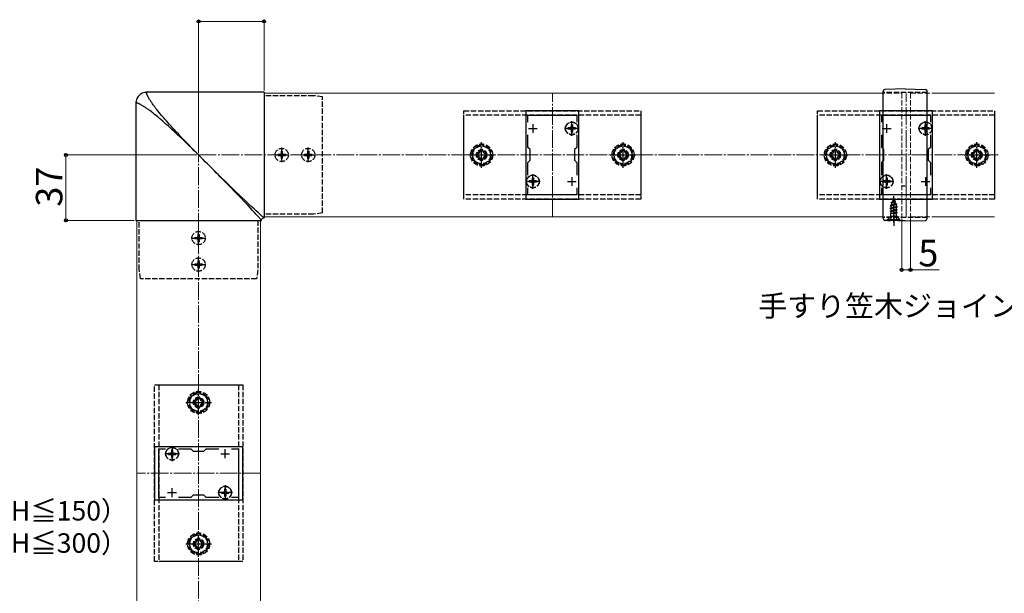
# Model space of a CAD drawing. Extents: x 0 to 1750, y 0 to 2614.
# Drawn here: x 846 to 1403, y 382 to 707 of the extents above; entities that cross this region are included whole.
import ezdxf

# ---------------------------------------------------------------- set-up
doc = ezdxf.new("R2010")
doc.units = 0
doc.linetypes.add('YCENTER_1', pattern=[13, 10, -1, 1, -1])
doc.linetypes.add('YHIDDEN_1', pattern=[4, 3, -1])
for name, color, linetype, lineweight in [('USER1', 3, 'CONTINUOUS', 13), ('YKK_11', 7, 'CONTINUOUS', 30), ('YKK_12', 2, 'CONTINUOUS', 13), ('YKK_13', 4, 'CONTINUOUS', 30), ('YKK_D', 6, 'CONTINUOUS', 13), ('YSS_K', 3, 'CONTINUOUS', 13)]:
    doc.layers.add(name, color=color, linetype=linetype, lineweight=lineweight)
doc.styles.add('text-b', font='txt')

msp = doc.modelspace()

# ---------------------------------------------------------------- linework, layer by layer
at = {"layer": 'YKK_11', "linetype": 'ByBlock', "lineweight": -2, "ltscale": 0.5}
for p, q in [((1132, 655), (1132, 605)), ((1162, 655), (1132, 655)), ((1133.2, 648.63), (1133.2, 652.5)), ((1133.2, 652.5), (1160.8, 652.5)), ((1160.8, 652.5), (1160.8, 648.63)), ((1162, 605), (1162, 655)), ((1332, 655), (1332, 605)), ((1362, 655), (1332, 655)), ((1333.2, 648.63), (1333.2, 652.5)), ((1333.2, 652.5), (1360.8, 652.5)), ((1360.8, 652.5), (1360.8, 648.63)), ((1362, 605), (1362, 655)), ((1133.2, 634.3), (1133.2, 641.37)), ((1160.8, 641.37), (1160.8, 634.3)), ((1333.2, 634.3), (1333.2, 641.37)), ((1360.8, 641.37), (1360.8, 634.3)), ((1134.5, 633), (1133.2, 634.3)), ((1134.5, 627), (1134.5, 633)), ((1160.8, 634.3), (1159.5, 633)), ((1159.5, 633), (1159.5, 627)), ((1334.5, 633), (1333.2, 634.3)), ((1334.5, 627), (1334.5, 633)), ((1360.8, 634.3), (1359.5, 633)), ((1359.5, 633), (1359.5, 627)), ((1133.2, 625.7), (1134.5, 627)), ((1133.2, 618.63), (1133.2, 625.7)), ((1159.5, 627), (1160.8, 625.7)), ((1160.8, 625.7), (1160.8, 618.63)), ((1333.2, 625.7), (1334.5, 627)), ((1333.2, 618.63), (1333.2, 625.7)), ((1359.5, 627), (1360.8, 625.7)), ((1360.8, 625.7), (1360.8, 618.63)), ((1133.2, 607.5), (1133.2, 611.37)), ((1160.8, 607.5), (1133.2, 607.5)), ((1160.8, 611.37), (1160.8, 607.5)), ((1333.2, 607.5), (1333.2, 611.37)), ((1360.8, 607.5), (1333.2, 607.5)), ((1360.8, 611.37), (1360.8, 607.5)), ((1132, 605), (1162, 605)), ((1332, 605), (1362, 605)), ((972, 465), (922, 465)), ((922, 465), (922, 435)), ((924.5, 436.2), (924.5, 463.8)), ((924.5, 463.8), (928.37, 463.8)), ((935.63, 463.8), (942.7, 463.8)), ((942.7, 463.8), (944, 462.5)), ((944, 462.5), (950, 462.5)), ((950, 462.5), (951.3, 463.8)), ((951.3, 463.8), (958.37, 463.8)), ((965.63, 463.8), (969.5, 463.8)), ((969.5, 463.8), (969.5, 436.2)), ((972, 435), (972, 465)), ((922, 435), (972, 435)), ((928.37, 436.2), (924.5, 436.2)), ((942.7, 436.2), (935.63, 436.2)), ((944, 437.5), (942.7, 436.2)), ((950, 437.5), (944, 437.5)), ((951.3, 436.2), (950, 437.5)), ((958.37, 436.2), (951.3, 436.2)), ((969.5, 436.2), (965.63, 436.2))]:
    msp.add_line(p, q, dxfattribs=at)
at = {"layer": 'YKK_11', "ltscale": 0.5}
for p, q in [((1136, 647.5), (1136, 642.5)), ((1158, 647.5), (1158, 642.5)), ((1336, 647.5), (1336, 642.5)), ((1358, 647.5), (1358, 642.5)), ((1133.5, 645), (1138.5, 645)), ((1155.5, 645), (1160.5, 645)), ((1333.5, 645), (1338.5, 645)), ((1355.5, 645), (1360.5, 645)), ((1133.5, 615), (1138.5, 615)), ((1136, 617.5), (1136, 612.5)), ((1155.5, 615), (1160.5, 615)), ((1158, 617.5), (1158, 612.5)), ((1333.5, 615), (1338.5, 615)), ((1336, 617.5), (1336, 612.5)), ((1355.5, 615), (1360.5, 615)), ((1358, 617.5), (1358, 612.5)), ((932, 458.5), (932, 463.5)), ((962, 458.5), (962, 463.5)), ((929.5, 461), (934.5, 461)), ((959.5, 461), (964.5, 461)), ((932, 436.5), (932, 441.5)), ((962, 436.5), (962, 441.5)), ((929.5, 439), (934.5, 439)), ((959.5, 439), (964.5, 439))]:
    msp.add_line(p, q, dxfattribs=at)
at = {"layer": 'YKK_12'}
for p, q in [((984, 665), (984, 595)), ((984, 665), (1332, 665)), ((1362, 665), (1397, 665)), ((912, 593), (982, 593)), ((912, 593), (912, 215)), ((982, 593), (982, 215)), ((984, 595), (1332, 595)), ((1362, 595), (1397, 595))]:
    msp.add_line(p, q, dxfattribs=at)
at = {"layer": 'YKK_12', "linetype": 'YCENTER_1'}
for p, q in [((1147, 595), (1147, 665)), ((1347, 595), (1347, 665)), ((982, 450), (912, 450))]:
    msp.add_line(p, q, dxfattribs=at)
at = {"layer": 'YKK_12', "linetype": 'YHIDDEN_1'}
for p, q in [((1332, 665), (1344.5, 665)), ((1344.5, 665), (1344.5, 595)), ((1349.5, 665), (1349.5, 595)), ((1349.5, 665), (1362, 665)), ((1332, 595), (1344.5, 595)), ((1349.5, 595), (1362, 595))]:
    msp.add_line(p, q, dxfattribs=at)
at = {"layer": 'YKK_13'}
for p, q in [((912.43, 662.5), (912.09, 661.85)), ((912.85, 663.11), (912.43, 662.5)), ((913.35, 663.66), (912.85, 663.11)), ((913.9, 664.15), (913.35, 663.66)), ((914.51, 664.57), (913.9, 664.15)), ((915.16, 664.91), (914.51, 664.57)), ((915.83, 665.18), (915.16, 664.91)), ((916.53, 665.36), (915.83, 665.18)), ((917.22, 665.47), (916.53, 665.36)), ((917.89, 665.5), (917.22, 665.47)), ((984, 665.5), (917.5, 665.5)), ((917.58, 665.18), (917.59, 665.24)), ((917.58, 665.1), (917.58, 665.18)), ((917.59, 665.02), (917.58, 665.1)), ((917.59, 665.24), (917.6, 665.3)), ((917.6, 664.93), (917.59, 665.02)), ((917.6, 665.3), (917.62, 665.35)), ((917.62, 664.83), (917.6, 664.93)), ((917.62, 665.35), (917.65, 665.39)), ((917.64, 664.71), (917.62, 664.83)), ((917.68, 664.58), (917.64, 664.71)), ((917.65, 665.39), (917.68, 665.42)), ((917.68, 665.42), (917.71, 665.45)), ((917.73, 664.44), (917.68, 664.58)), ((917.71, 665.45), (917.74, 665.47)), ((917.78, 664.29), (917.73, 664.44)), ((917.74, 665.47), (917.78, 665.49)), ((917.78, 665.49), (917.83, 665.5)), ((917.85, 664.12), (917.78, 664.29)), ((917.83, 665.5), (917.87, 665.5)), ((917.93, 663.93), (917.85, 664.12)), ((917.87, 665.5), (917.93, 665.5)), ((918.02, 663.74), (917.93, 663.93)), ((918.12, 663.53), (918.02, 663.74)), ((918.23, 663.3), (918.12, 663.53)), ((918.36, 663.07), (918.23, 663.3)), ((918.49, 662.82), (918.36, 663.07)), ((918.63, 662.56), (918.49, 662.82)), ((918.79, 662.29), (918.63, 662.56)), ((984, 665.5), (984, 594.5)), ((1334, 594), (1334, 666)), ((1346.5, 667.3), (1334.97, 667)), ((1346.5, 667.3), (1358.03, 667)), ((1359, 594), (1359, 666)), ((911.53, 659.79), (911.5, 659.11)), ((911.5, 659.5), (911.5, 593)), ((911.51, 659.22), (911.5, 659.17)), ((911.5, 659.17), (911.5, 659.13)), ((911.5, 659.13), (911.5, 659.07)), ((911.53, 659.26), (911.51, 659.22)), ((911.64, 660.48), (911.53, 659.79)), ((911.55, 659.29), (911.53, 659.26)), ((911.58, 659.32), (911.55, 659.29)), ((911.61, 659.35), (911.58, 659.32)), ((911.65, 659.38), (911.61, 659.35)), ((911.82, 661.17), (911.64, 660.48)), ((911.7, 659.4), (911.65, 659.38)), ((911.76, 659.41), (911.7, 659.4)), ((911.82, 659.42), (911.76, 659.41)), ((912.09, 661.85), (911.82, 661.17)), ((911.9, 659.42), (911.82, 659.42)), ((911.98, 659.41), (911.9, 659.42)), ((912.07, 659.4), (911.98, 659.41)), ((912.17, 659.38), (912.07, 659.4)), ((912.29, 659.36), (912.17, 659.38)), ((912.42, 659.32), (912.29, 659.36)), ((912.56, 659.27), (912.42, 659.32)), ((912.71, 659.22), (912.56, 659.27)), ((912.88, 659.15), (912.71, 659.22)), ((913.07, 659.07), (912.88, 659.15)), ((913.26, 658.98), (913.07, 659.07)), ((913.47, 658.88), (913.26, 658.98)), ((913.7, 658.77), (913.47, 658.88)), ((913.93, 658.64), (913.7, 658.77)), ((914.18, 658.51), (913.93, 658.64)), ((914.44, 658.37), (914.18, 658.51)), ((914.71, 658.21), (914.44, 658.37)), ((915, 658.04), (914.71, 658.21)), ((915.3, 657.86), (915, 658.04)), ((915.61, 657.67), (915.3, 657.86)), ((915.94, 657.46), (915.61, 657.67)), ((916.28, 657.25), (915.94, 657.46)), ((916.63, 657.02), (916.28, 657.25)), ((917, 656.78), (916.63, 657.02)), ((918.96, 662), (918.79, 662.29)), ((919.14, 661.7), (918.96, 662)), ((919.33, 661.39), (919.14, 661.7)), ((919.54, 661.06), (919.33, 661.39)), ((919.75, 660.72), (919.54, 661.06)), ((919.98, 660.37), (919.75, 660.72)), ((920.22, 660), (919.98, 660.37)), ((920.48, 659.62), (920.22, 660)), ((920.74, 659.23), (920.48, 659.62)), ((921.03, 658.82), (920.74, 659.23)), ((921.32, 658.39), (921.03, 658.82)), ((921.63, 657.96), (921.32, 658.39)), ((921.95, 657.51), (921.63, 657.96)), ((922.18, 657.19), (921.95, 657.51)), ((922.65, 656.54), (922.18, 657.19)), ((917.38, 656.52), (917, 656.78)), ((917.77, 656.26), (917.38, 656.52)), ((918.18, 655.97), (917.77, 656.26)), ((918.61, 655.68), (918.18, 655.97)), ((919.04, 655.37), (918.61, 655.68)), ((919.49, 655.05), (919.04, 655.37)), ((920.13, 654.59), (919.49, 655.05)), ((920.46, 654.35), (920.13, 654.59)), ((921.29, 653.67), (920.46, 654.35)), ((922.14, 652.96), (921.29, 653.67)), ((923.01, 652.23), (922.14, 652.96)), ((923.33, 655.71), (922.65, 656.54)), ((923.91, 651.47), (923.01, 652.23)), ((924.04, 654.86), (923.33, 655.71)), ((924.83, 650.69), (923.91, 651.47)), ((924.77, 653.99), (924.04, 654.86)), ((925.53, 653.09), (924.77, 653.99)), ((926.31, 652.17), (925.53, 653.09)), ((927.12, 651.23), (926.31, 652.17)), ((925.77, 649.88), (924.83, 650.69)), ((926.73, 649.04), (925.77, 649.88)), ((927.71, 648.18), (926.73, 649.04)), ((927.96, 650.27), (927.12, 651.23)), ((928.72, 647.29), (927.71, 648.18)), ((928.82, 649.29), (927.96, 650.27)), ((929.74, 646.38), (928.72, 647.29)), ((929.71, 648.28), (928.82, 649.29)), ((930.62, 647.26), (929.71, 648.28)), ((930.78, 645.44), (929.74, 646.38)), ((931.56, 646.22), (930.62, 647.26)), ((932.52, 645.15), (931.56, 646.22)), ((931.85, 644.48), (930.78, 645.44)), ((932.93, 643.49), (931.85, 644.48)), ((933.51, 644.07), (932.52, 645.15)), ((934.03, 642.47), (932.93, 643.49)), ((934.53, 642.97), (933.51, 644.07)), ((935.15, 641.44), (934.03, 642.47)), ((935.56, 641.85), (934.53, 642.97)), ((936.29, 640.38), (935.15, 641.44)), ((936.62, 640.71), (935.56, 641.85)), ((937.44, 639.29), (936.29, 640.38)), ((937.71, 639.56), (936.62, 640.71)), ((938.6, 638.19), (937.44, 639.29)), ((938.81, 638.4), (937.71, 639.56)), ((939.78, 637.06), (938.6, 638.19)), ((939.94, 637.22), (938.81, 638.4)), ((940.97, 635.92), (939.78, 637.06)), ((941.08, 636.03), (939.94, 637.22)), ((942.17, 634.76), (940.97, 635.92)), ((942.24, 634.83), (941.08, 636.03)), ((943.37, 633.59), (942.17, 634.76)), ((943.41, 633.63), (942.24, 634.83)), ((944.58, 632.41), (943.37, 633.59)), ((944.59, 632.42), (943.41, 633.63)), ((945.79, 631.21), (944.58, 632.41)), ((945.79, 631.21), (944.59, 632.42)), ((947, 630), (945.79, 631.21)), ((948.28, 628.72), (947.02, 629.98)), ((949.54, 627.45), (948.28, 628.72)), ((950.79, 626.19), (949.54, 627.45)), ((952.05, 624.93), (950.79, 626.19)), ((955.2, 621.86), (951.11, 625.9)), ((953.29, 623.68), (952.05, 624.93)), ((954.53, 622.43), (953.29, 623.68)), ((955.76, 621.18), (954.53, 622.43)), ((959.23, 617.89), (955.2, 621.86)), ((956.97, 619.94), (955.76, 621.18)), ((958.18, 618.71), (956.97, 619.94)), ((959.38, 617.49), (958.18, 618.71)), ((963.18, 614.04), (959.23, 617.89)), ((960.57, 616.28), (959.38, 617.49)), ((962.89, 613.89), (960.57, 616.28)), ((965.15, 611.57), (962.89, 613.89)), ((966.98, 610.35), (963.18, 614.04)), ((967.33, 609.32), (965.15, 611.57)), ((970.57, 606.88), (966.98, 610.35)), ((970.42, 606.12), (967.33, 609.32)), ((974.12, 603.46), (970.57, 606.88)), ((973.54, 602.88), (970.42, 606.12)), ((975, 601.33), (973.54, 602.88)), ((974.65, 602.96), (974.12, 603.46)), ((975.67, 602), (974.65, 602.96)), ((976.32, 599.91), (975, 601.33)), ((976.63, 601.1), (975.67, 602)), ((977.5, 598.65), (976.32, 599.91)), ((977.53, 600.27), (976.63, 601.1)), ((978.53, 597.52), (977.5, 598.65)), ((978.35, 599.5), (977.53, 600.27)), ((979.12, 598.8), (978.35, 599.5)), ((979.44, 596.53), (978.53, 597.52)), ((979.82, 598.15), (979.12, 598.8)), ((980.21, 595.68), (979.44, 596.53)), ((980.47, 597.56), (979.82, 598.15)), ((980.66, 595.17), (980.21, 595.68)), ((981.05, 597.03), (980.47, 597.56)), ((981.58, 596.56), (981.05, 597.03)), ((982.06, 596.14), (981.58, 596.56)), ((982.47, 595.77), (982.06, 596.14)), ((982.84, 595.45), (982.47, 595.77)), ((911.5, 593), (982.5, 593)), ((981.06, 594.73), (980.66, 595.17)), ((981.4, 594.34), (981.06, 594.73)), ((981.69, 594), (981.4, 594.34)), ((981.82, 593.85), (981.69, 594)), ((981.93, 593.71), (981.82, 593.85)), ((982.04, 593.59), (981.93, 593.71)), ((982.13, 593.47), (982.04, 593.59)), ((982.21, 593.37), (982.13, 593.47)), ((982.29, 593.28), (982.21, 593.37)), ((982.35, 593.2), (982.29, 593.28)), ((982.4, 593.14), (982.35, 593.2)), ((982.44, 593.08), (982.4, 593.14)), ((982.47, 593.03), (982.44, 593.08)), ((982.49, 593), (982.47, 593.03)), ((982.5, 593), (982.52, 593.23)), ((982.52, 593.23), (982.59, 593.48)), ((982.59, 593.48), (982.7, 593.72)), ((982.7, 593.72), (982.86, 593.95)), ((983.15, 595.18), (982.84, 595.45)), ((982.86, 593.95), (983.05, 594.14)), ((983.05, 594.14), (983.28, 594.3)), ((983.29, 595.07), (983.15, 595.18)), ((983.28, 594.3), (983.52, 594.41)), ((983.41, 594.96), (983.29, 595.07)), ((983.53, 594.87), (983.41, 594.96)), ((983.52, 594.41), (983.77, 594.48)), ((983.63, 594.79), (983.53, 594.87)), ((983.72, 594.71), (983.63, 594.79)), ((983.8, 594.65), (983.72, 594.71)), ((983.77, 594.48), (984, 594.5)), ((983.86, 594.6), (983.8, 594.65)), ((983.92, 594.56), (983.86, 594.6)), ((983.97, 594.53), (983.92, 594.56)), ((984, 594.51), (983.97, 594.53)), ((1336.63, 592.96), (1334.97, 593)), ((1336.63, 592.96), (1336.66, 592.96)), ((1336.66, 592.96), (1336.7, 592.95)), ((1336.7, 592.95), (1336.73, 592.95)), ((1336.73, 592.95), (1336.77, 592.95)), ((1338.32, 592.94), (1338.24, 592.94)), ((1338.4, 592.94), (1338.32, 592.94)), ((1338.48, 592.94), (1338.4, 592.94)), ((1338.57, 592.94), (1338.48, 592.94)), ((1338.65, 592.94), (1338.57, 592.94)), ((1338.74, 592.94), (1338.65, 592.94)), ((1338.83, 592.94), (1338.74, 592.94)), ((1338.91, 592.94), (1338.83, 592.94)), ((1339, 592.94), (1338.91, 592.94)), ((1339.09, 592.94), (1339, 592.94)), ((1339.18, 592.94), (1339.09, 592.94)), ((1339.27, 592.93), (1339.18, 592.94)), ((1339.36, 592.93), (1339.27, 592.93)), ((1339.45, 592.93), (1339.36, 592.93)), ((1339.54, 592.93), (1339.45, 592.93)), ((1339.63, 592.93), (1339.54, 592.93)), ((1339.73, 592.93), (1339.63, 592.93)), ((1339.82, 592.93), (1339.73, 592.93)), ((1339.91, 592.92), (1339.82, 592.93)), ((1340, 592.92), (1339.91, 592.92)), ((1343.19, 592.78), (1343.14, 592.78)), ((1343.23, 592.78), (1343.19, 592.78)), ((1343.27, 592.78), (1343.23, 592.78)), ((1343.31, 592.78), (1343.27, 592.78)), ((1343.35, 592.78), (1343.31, 592.78)), ((1343.35, 592.78), (1343.35, 592.78)), ((1346.5, 592.7), (1343.36, 592.78)), ((1346.5, 592.7), (1358.03, 593))]:
    msp.add_line(p, q, dxfattribs=at)
at = {"layer": 'YKK_13', "linetype": 'YHIDDEN_1'}
for p, q in [((1012, 663.5), (984, 663.5)), ((1017, 662.8), (1012, 663.5)), ((1017, 597.2), (1017, 662.8)), ((1359, 665.3), (1334, 665.3)), ((1097, 605), (1097, 655)), ((1097, 655), (1197, 655)), ((1097, 607.5), (1097, 652.5)), ((1197, 652.5), (1097, 652.5)), ((1197, 655), (1197, 605)), ((1197, 652.5), (1197, 607.5)), ((1297, 605), (1297, 655)), ((1297, 655), (1397, 655)), ((1297, 607.5), (1297, 652.5)), ((1397, 652.5), (1297, 652.5)), ((1397, 655), (1397, 605)), ((1397, 652.5), (1397, 607.5)), ((1158.35, 647.05), (1157.65, 647.05)), ((1157.65, 647.05), (1157.65, 645.85)), ((1158.35, 647.05), (1158.35, 645.85)), ((1358.35, 647.05), (1357.65, 647.05)), ((1357.65, 647.05), (1357.65, 645.85)), ((1358.35, 647.05), (1358.35, 645.85)), ((1155.95, 645.35), (1155.95, 644.65)), ((1157.15, 645.35), (1155.95, 645.35)), ((1157.15, 644.65), (1155.95, 644.65)), ((1157.65, 644.15), (1157.65, 642.95)), ((1158.35, 642.95), (1157.65, 642.95)), ((1158.35, 644.15), (1158.35, 642.95)), ((1160.05, 645.35), (1158.85, 645.35)), ((1160.05, 644.65), (1158.85, 644.65)), ((1160.05, 645.35), (1160.05, 644.65)), ((1355.95, 645.35), (1355.95, 644.65)), ((1357.15, 645.35), (1355.95, 645.35)), ((1357.15, 644.65), (1355.95, 644.65)), ((1357.65, 644.15), (1357.65, 642.95)), ((1358.35, 642.95), (1357.65, 642.95)), ((1358.35, 644.15), (1358.35, 642.95)), ((1360.05, 645.35), (1358.85, 645.35)), ((1360.05, 644.65), (1358.85, 644.65)), ((1360.05, 645.35), (1360.05, 644.65)), ((1107, 635.77), (1102, 632.89)), ((1112, 632.89), (1107, 635.77)), ((1187, 635.77), (1182, 632.89)), ((1192, 632.89), (1187, 635.77)), ((1307, 635.77), (1302, 632.89)), ((1312, 632.89), (1307, 635.77)), ((1387, 635.77), (1382, 632.89)), ((1392, 632.89), (1387, 635.77)), ((991.95, 630.35), (991.95, 629.65)), ((991.95, 630.35), (993.15, 630.35)), ((991.95, 629.65), (993.15, 629.65)), ((993.65, 632.05), (994.35, 632.05)), ((993.65, 632.05), (993.65, 630.85)), ((993.65, 629.15), (993.65, 627.95)), ((994.35, 632.05), (994.35, 630.85)), ((994.35, 629.15), (994.35, 627.95)), ((994.85, 630.35), (996.05, 630.35)), ((994.85, 629.65), (996.05, 629.65)), ((996.05, 630.35), (996.05, 629.65)), ((1006.95, 630.35), (1006.95, 629.65)), ((1006.95, 630.35), (1008.15, 630.35)), ((1006.95, 629.65), (1008.15, 629.65)), ((1008.65, 632.05), (1009.35, 632.05)), ((1008.65, 632.05), (1008.65, 630.85)), ((1008.65, 629.15), (1008.65, 627.95)), ((1009.35, 632.05), (1009.35, 630.85)), ((1009.35, 629.15), (1009.35, 627.95)), ((1009.85, 630.35), (1011.05, 630.35)), ((1009.85, 629.65), (1011.05, 629.65)), ((1011.05, 630.35), (1011.05, 629.65)), ((1102, 632.89), (1102, 627.11)), ((1104, 630.76), (1104, 629.24)), ((1104.72, 630.76), (1104, 630.76)), ((1104, 629.24), (1104.72, 629.24)), ((1107.76, 633), (1106.24, 633)), ((1106.24, 633), (1106.24, 632.28)), ((1107.76, 632.28), (1107.76, 633)), ((1110, 630.76), (1109.28, 630.76)), ((1109.28, 629.24), (1110, 629.24)), ((1110, 629.24), (1110, 630.76)), ((1112, 627.11), (1112, 632.89)), ((1182, 632.89), (1182, 627.11)), ((1184, 630.76), (1184, 629.24)), ((1184.72, 630.76), (1184, 630.76)), ((1184, 629.24), (1184.72, 629.24)), ((1187.76, 633), (1186.24, 633)), ((1186.24, 633), (1186.24, 632.28)), ((1187.76, 632.28), (1187.76, 633)), ((1190, 630.76), (1189.28, 630.76)), ((1189.28, 629.24), (1190, 629.24)), ((1190, 629.24), (1190, 630.76)), ((1192, 627.11), (1192, 632.89)), ((1302, 632.89), (1302, 627.11)), ((1304, 630.76), (1304, 629.24)), ((1304.72, 630.76), (1304, 630.76)), ((1304, 629.24), (1304.72, 629.24)), ((1307.76, 633), (1306.24, 633)), ((1306.24, 633), (1306.24, 632.28)), ((1307.76, 632.28), (1307.76, 633)), ((1310, 630.76), (1309.28, 630.76)), ((1309.28, 629.24), (1310, 629.24)), ((1310, 629.24), (1310, 630.76)), ((1312, 627.11), (1312, 632.89)), ((1382, 632.89), (1382, 627.11)), ((1384, 630.76), (1384, 629.24)), ((1384.72, 630.76), (1384, 630.76)), ((1384, 629.24), (1384.72, 629.24)), ((1387.76, 633), (1386.24, 633)), ((1386.24, 633), (1386.24, 632.28)), ((1387.76, 632.28), (1387.76, 633)), ((1390, 630.76), (1389.28, 630.76)), ((1389.28, 629.24), (1390, 629.24)), ((1390, 629.24), (1390, 630.76)), ((1392, 627.11), (1392, 632.89)), ((993.65, 627.95), (994.35, 627.95)), ((1008.65, 627.95), (1009.35, 627.95)), ((1102, 627.11), (1107, 624.23)), ((1106.24, 627.72), (1106.24, 627)), ((1106.24, 627), (1107.76, 627)), ((1107, 624.23), (1112, 627.11)), ((1107.76, 627), (1107.76, 627.72)), ((1182, 627.11), (1187, 624.23)), ((1186.24, 627.72), (1186.24, 627)), ((1186.24, 627), (1187.76, 627)), ((1187, 624.23), (1192, 627.11)), ((1187.76, 627), (1187.76, 627.72)), ((1302, 627.11), (1307, 624.23)), ((1306.24, 627.72), (1306.24, 627)), ((1306.24, 627), (1307.76, 627)), ((1307, 624.23), (1312, 627.11)), ((1307.76, 627), (1307.76, 627.72)), ((1382, 627.11), (1387, 624.23)), ((1386.24, 627.72), (1386.24, 627)), ((1386.24, 627), (1387.76, 627)), ((1387, 624.23), (1392, 627.11)), ((1387.76, 627), (1387.76, 627.72)), ((1133.95, 615.35), (1133.95, 614.65)), ((1135.15, 615.35), (1133.95, 615.35)), ((1135.15, 614.65), (1133.95, 614.65)), ((1136.35, 617.05), (1135.65, 617.05)), ((1135.65, 617.05), (1135.65, 615.85)), ((1135.65, 614.15), (1135.65, 612.95)), ((1136.35, 612.95), (1135.65, 612.95)), ((1136.35, 617.05), (1136.35, 615.85)), ((1136.35, 614.15), (1136.35, 612.95)), ((1138.05, 615.35), (1136.85, 615.35)), ((1138.05, 614.65), (1136.85, 614.65)), ((1138.05, 615.35), (1138.05, 614.65)), ((1333.95, 615.35), (1333.95, 614.65)), ((1335.15, 615.35), (1333.95, 615.35)), ((1335.15, 614.65), (1333.95, 614.65)), ((1336.35, 617.05), (1335.65, 617.05)), ((1335.65, 617.05), (1335.65, 615.85)), ((1335.65, 614.15), (1335.65, 612.95)), ((1336.35, 612.95), (1335.65, 612.95)), ((1336.35, 617.05), (1336.35, 615.85)), ((1336.35, 614.15), (1336.35, 612.95)), ((1338.05, 615.35), (1336.85, 615.35)), ((1338.05, 614.65), (1336.85, 614.65)), ((1338.05, 615.35), (1338.05, 614.65)), ((1344.5, 612.5), (1346.5, 612.5)), ((1197, 607.5), (1097, 607.5)), ((1397, 607.5), (1297, 607.5)), ((1197, 605), (1097, 605)), ((1397, 605), (1297, 605)), ((1338, 601.43), (1341.75, 602.22)), ((1338, 601.33), (1341.75, 602.12)), ((1338, 601.43), (1338.58, 601.76)), ((1338, 601.33), (1338, 601.43)), ((1338, 601.33), (1338.53, 601.03)), ((1341.37, 601.9), (1338.53, 601.03)), ((1338.97, 602.71), (1338.58, 601.76)), ((1338.58, 601.76), (1341.07, 602.62)), ((1338.6, 603.02), (1341.05, 603.81)), ((1338.6, 602.92), (1341.05, 603.71)), ((1338.6, 603.02), (1339.25, 603.4)), ((1338.6, 602.92), (1338.6, 603.02)), ((1338.6, 602.92), (1338.97, 602.71)), ((1338.97, 602.71), (1340.7, 603.51)), ((1340, 605.2), (1339.25, 603.4)), ((1339.25, 603.4), (1340.42, 604.18)), ((1339.4, 604.61), (1339.87, 604.88)), ((1339.4, 604.51), (1339.4, 604.61)), ((1339.4, 604.51), (1339.65, 604.36)), ((1340, 605.2), (1340.42, 604.18)), ((1340.42, 604.18), (1341.05, 603.81)), ((1340.7, 603.51), (1341.05, 603.71)), ((1340.7, 603.51), (1341.07, 602.62)), ((1341.05, 603.71), (1341.05, 603.81)), ((1341.07, 602.62), (1341.75, 602.22)), ((1341.37, 601.9), (1341.75, 602.12)), ((1341.37, 601.9), (1341.48, 601.64)), ((1341.48, 600.94), (1341.48, 601.64)), ((1341.75, 602.12), (1341.75, 602.22)), ((1012, 596.5), (984, 596.5)), ((1017, 597.2), (1012, 596.5)), ((1342, 600.63), (1338, 599.84)), ((1338, 599.74), (1342, 600.53)), ((1338, 599.84), (1338.53, 600.14)), ((1338, 599.74), (1338, 599.84)), ((1338, 599.74), (1338.53, 599.44)), ((1338, 598.25), (1342, 599.04)), ((1342, 598.94), (1338, 598.15)), ((1338, 598.25), (1338.53, 598.55)), ((1338, 598.15), (1338, 598.25)), ((1338, 598.15), (1338.53, 597.85)), ((1338.22, 596.79), (1338.53, 596.96)), ((1341.64, 596.79), (1338.22, 596.79)), ((1338.37, 595.65), (1338.37, 596.79)), ((1338.53, 600.14), (1338.53, 601.03)), ((1338.53, 600.14), (1341.48, 600.94)), ((1341.48, 600.23), (1338.53, 599.44)), ((1338.53, 598.55), (1338.53, 599.44)), ((1338.53, 598.55), (1341.48, 599.35)), ((1341.48, 598.64), (1338.53, 597.85)), ((1338.53, 596.96), (1338.53, 597.85)), ((1338.53, 596.96), (1341.48, 597.76)), ((1338.64, 596.79), (1342, 597.45)), ((1338.86, 595.02), (1340, 595.62)), ((1342, 597.35), (1339.14, 596.79)), ((1341.15, 595.02), (1340, 595.62)), ((1341.48, 597.05), (1340.49, 596.79)), ((1341.48, 600.94), (1342, 600.63)), ((1341.48, 600.23), (1342, 600.53)), ((1341.48, 599.35), (1341.48, 600.23)), ((1341.48, 599.35), (1342, 599.04)), ((1341.48, 598.64), (1342, 598.94)), ((1341.48, 597.76), (1341.48, 598.64)), ((1341.48, 597.76), (1342, 597.45)), ((1341.48, 597.05), (1342, 597.35)), ((1341.48, 596.79), (1341.48, 597.05)), ((1341.64, 595.65), (1341.64, 596.79)), ((1342, 600.53), (1342, 600.63)), ((1342, 598.94), (1342, 599.04)), ((1342, 597.35), (1342, 597.45)), ((913.5, 565), (913.5, 593)), ((980.5, 593), (980.5, 565)), ((1359, 594.7), (1334, 594.7)), ((1336.5, 593.45), (1338.13, 595.08)), ((1336.5, 593.2), (1336.5, 593.45)), ((1336.5, 593.45), (1343.5, 593.45)), ((1336.5, 593.2), (1343.5, 593.2)), ((1337.95, 593.2), (1338.86, 595.02)), ((1341.75, 595.2), (1338.25, 595.2)), ((1342.05, 593.2), (1341.15, 595.02)), ((1343.5, 593.45), (1341.87, 595.08)), ((1343.5, 593.2), (1343.5, 593.45)), ((946.65, 585.05), (947.35, 585.05)), ((946.65, 585.05), (946.65, 583.85)), ((947.35, 585.05), (947.35, 583.85)), ((944.95, 583.35), (944.95, 582.65)), ((944.95, 583.35), (946.15, 583.35)), ((944.95, 582.65), (946.15, 582.65)), ((946.65, 582.15), (946.65, 580.95)), ((946.65, 580.95), (947.35, 580.95)), ((947.35, 582.15), (947.35, 580.95)), ((947.85, 583.35), (949.05, 583.35)), ((947.85, 582.65), (949.05, 582.65)), ((949.05, 583.35), (949.05, 582.65)), ((944.95, 568.35), (944.95, 567.65)), ((944.95, 568.35), (946.15, 568.35)), ((946.65, 570.05), (947.35, 570.05)), ((946.65, 570.05), (946.65, 568.85)), ((947.35, 570.05), (947.35, 568.85)), ((947.85, 568.35), (949.05, 568.35)), ((949.05, 568.35), (949.05, 567.65)), ((914.2, 560), (913.5, 565)), ((944.95, 567.65), (946.15, 567.65)), ((946.65, 567.15), (946.65, 565.95)), ((946.65, 565.95), (947.35, 565.95)), ((947.35, 567.15), (947.35, 565.95)), ((947.85, 567.65), (949.05, 567.65)), ((980.5, 565), (979.8, 560)), ((979.8, 560), (914.2, 560)), ((922, 500), (972, 500)), ((922, 400), (922, 500)), ((924.5, 500), (969.5, 500)), ((924.5, 500), (924.5, 400)), ((947, 495.77), (942, 492.89)), ((952, 492.89), (947, 495.77)), ((969.5, 500), (969.5, 400)), ((972, 500), (972, 400)), ((942, 492.89), (942, 487.11)), ((944, 490.76), (944, 489.24)), ((944.72, 490.76), (944, 490.76)), ((947.76, 493), (946.24, 493)), ((946.24, 493), (946.24, 492.28)), ((947.76, 492.28), (947.76, 493)), ((950, 490.76), (949.28, 490.76)), ((950, 489.24), (950, 490.76)), ((952, 487.11), (952, 492.89)), ((942, 487.11), (947, 484.23)), ((944, 489.24), (944.72, 489.24)), ((946.24, 487.72), (946.24, 487)), ((946.24, 487), (947.76, 487)), ((947, 484.23), (952, 487.11)), ((947.76, 487), (947.76, 487.72)), ((949.28, 489.24), (950, 489.24)), ((931.65, 463.05), (932.35, 463.05)), ((931.65, 463.05), (931.65, 461.85)), ((932.35, 463.05), (932.35, 461.85)), ((929.95, 461.35), (929.95, 460.65)), ((929.95, 461.35), (931.15, 461.35)), ((929.95, 460.65), (931.15, 460.65)), ((931.65, 460.15), (931.65, 458.95)), ((931.65, 458.95), (932.35, 458.95)), ((932.35, 460.15), (932.35, 458.95)), ((932.85, 461.35), (934.05, 461.35)), ((932.85, 460.65), (934.05, 460.65)), ((934.05, 461.35), (934.05, 460.65)), ((961.65, 441.05), (962.35, 441.05)), ((961.65, 441.05), (961.65, 439.85)), ((962.35, 441.05), (962.35, 439.85)), ((959.95, 439.35), (959.95, 438.65)), ((959.95, 439.35), (961.15, 439.35)), ((959.95, 438.65), (961.15, 438.65)), ((961.65, 438.15), (961.65, 436.95)), ((961.65, 436.95), (962.35, 436.95)), ((962.35, 438.15), (962.35, 436.95)), ((962.85, 439.35), (964.05, 439.35)), ((962.85, 438.65), (964.05, 438.65)), ((964.05, 439.35), (964.05, 438.65)), ((947, 415.77), (942, 412.89)), ((942, 412.89), (942, 407.11)), ((947.76, 413), (946.24, 413)), ((946.24, 413), (946.24, 412.28)), ((952, 412.89), (947, 415.77)), ((947.76, 412.28), (947.76, 413)), ((952, 407.11), (952, 412.89)), ((942, 407.11), (947, 404.23)), ((944, 410.76), (944, 409.24)), ((944.72, 410.76), (944, 410.76)), ((944, 409.24), (944.72, 409.24)), ((946.24, 407.72), (946.24, 407)), ((946.24, 407), (947.76, 407)), ((947, 404.23), (952, 407.11)), ((947.76, 407), (947.76, 407.72)), ((950, 410.76), (949.28, 410.76)), ((949.28, 409.24), (950, 409.24)), ((950, 409.24), (950, 410.76)), ((972, 400), (922, 400)), ((969.5, 400), (924.5, 400))]:
    msp.add_line(p, q, dxfattribs=at)
at = {"layer": 'YKK_13', "linetype": 'YCENTER_1'}
for p, q in [((1158, 640.85), (1158, 649.15)), ((1358, 640.85), (1358, 649.15)), ((1162.15, 645), (1153.85, 645)), ((1362.15, 645), (1353.85, 645)), ((1107, 622.75), (1107, 637.25)), ((1187, 622.75), (1187, 637.25)), ((1307, 622.75), (1307, 637.25)), ((1387, 622.75), (1387, 637.25)), ((989.85, 630), (998.15, 630)), ((994, 625.85), (994, 634.15)), ((1004.85, 630), (1013.15, 630)), ((1009, 625.85), (1009, 634.15)), ((1099.75, 630), (1114.25, 630)), ((1179.75, 630), (1194.25, 630)), ((1299.75, 630), (1314.25, 630)), ((1379.75, 630), (1394.25, 630)), ((1136, 610.85), (1136, 619.15)), ((1336, 610.85), (1336, 619.15)), ((1140.15, 615), (1131.85, 615)), ((1340.15, 615), (1331.85, 615)), ((1340, 591.7), (1340, 606.69)), ((1340, 596.85), (1340, 589.99)), ((947, 578.85), (947, 587.15)), ((942.85, 583), (951.15, 583)), ((942.85, 568), (951.15, 568)), ((947, 563.85), (947, 572.15)), ((947, 482.75), (947, 497.25)), ((939.75, 490), (954.25, 490)), ((932, 465.15), (932, 456.85)), ((936.15, 461), (927.85, 461)), ((962, 443.15), (962, 434.85)), ((966.15, 439), (957.85, 439)), ((947, 402.75), (947, 417.25)), ((939.75, 410), (954.25, 410))]:
    msp.add_line(p, q, dxfattribs=at)
at = {"layer": 'YKK_13', "linetype": 'YHIDDEN_1'}
for centre, radius in [((1158, 645), 3.65), ((1158, 645), 3.5), ((1358, 645), 3.65), ((1358, 645), 3.5), ((1107, 630), 6.25), ((1107, 630), 5), ((1187, 630), 6.25), ((1187, 630), 5), ((1307, 630), 6.25), ((1307, 630), 5), ((1387, 630), 6.25), ((1387, 630), 5), ((994, 630), 3.75), ((1009, 630), 3.75), ((1107, 630), 3), ((1107, 630), 2.5), ((1187, 630), 3), ((1187, 630), 2.5), ((1307, 630), 3), ((1307, 630), 2.5), ((1387, 630), 3), ((1387, 630), 2.5), ((1136, 615), 3.65), ((1136, 615), 3.5), ((1336, 615), 3.65), ((1336, 615), 3.5), ((947, 583), 3.75), ((947, 568), 3.75), ((947, 490), 6.25), ((947, 490), 5), ((947, 490), 3), ((947, 490), 2.5), ((932, 461), 3.65), ((932, 461), 3.5), ((962, 439), 3.65), ((962, 439), 3.5), ((947, 410), 6.25), ((947, 410), 5), ((947, 410), 3), ((947, 410), 2.5)]:
    msp.add_circle(centre, radius, dxfattribs=at)
at = {"layer": 'YKK_13'}
for centre, start, end in [((1335, 666), 91.5, 180), ((1358, 666), 0, 88.5), ((1335, 594), 180, 268.5), ((1358, 594), 271.5, 0)]:
    msp.add_arc(centre, 1, start, end, dxfattribs=at)
at = {"layer": 'YKK_13', "linetype": 'YHIDDEN_1'}
for centre, radius, start, end in [((1157.15, 645.85), 0.5, 270, 0), ((1158.85, 645.85), 0.5, 180, 270), ((1357.15, 645.85), 0.5, 270, 0), ((1358.85, 645.85), 0.5, 180, 270), ((1157.15, 644.15), 0.5, 0, 90), ((1158.85, 644.15), 0.5, 90, 180), ((1357.15, 644.15), 0.5, 0, 90), ((1358.85, 644.15), 0.5, 90, 180), ((1107, 630), 5.58, 93.7485, 146.2515), ((1107, 630), 5.58, 33.7485, 86.2515), ((1187, 630), 5.58, 93.7485, 146.2515), ((1187, 630), 5.58, 33.7485, 86.2515), ((1307, 630), 5.58, 93.7485, 146.2515), ((1307, 630), 5.58, 33.7485, 86.2515), ((1387, 630), 5.58, 93.7485, 146.2515), ((1387, 630), 5.58, 33.7485, 86.2515), ((993.15, 630.85), 0.5, 270, 0), ((993.15, 629.15), 0.5, 0, 90), ((994.85, 630.85), 0.5, 180, 270), ((994.85, 629.15), 0.5, 90, 180), ((1008.15, 630.85), 0.5, 270, 0), ((1008.15, 629.15), 0.5, 0, 90), ((1009.85, 630.85), 0.5, 180, 270), ((1009.85, 629.15), 0.5, 90, 180), ((1107, 630), 5.58, 153.7485, 206.2515), ((1104.72, 632.28), 1.52, 270, 0), ((1104.72, 627.72), 1.52, 0, 90), ((1109.28, 632.28), 1.52, 180, 270), ((1109.28, 627.72), 1.52, 90, 180), ((1107, 630), 5.58, 333.7485, 26.2515), ((1187, 630), 5.58, 153.7485, 206.2515), ((1184.72, 632.28), 1.52, 270, 0), ((1184.72, 627.72), 1.52, 0, 90), ((1189.28, 632.28), 1.52, 180, 270), ((1189.28, 627.72), 1.52, 90, 180), ((1187, 630), 5.58, 333.7485, 26.2515), ((1307, 630), 5.58, 153.7485, 206.2515), ((1304.72, 632.28), 1.52, 270, 0), ((1304.72, 627.72), 1.52, 0, 90), ((1309.28, 632.28), 1.52, 180, 270), ((1309.28, 627.72), 1.52, 90, 180), ((1307, 630), 5.58, 333.7485, 26.2515), ((1387, 630), 5.58, 153.7485, 206.2515), ((1384.72, 632.28), 1.52, 270, 0), ((1384.72, 627.72), 1.52, 0, 90), ((1389.28, 632.28), 1.52, 180, 270), ((1389.28, 627.72), 1.52, 90, 180), ((1387, 630), 5.58, 333.7485, 26.2515), ((1107, 630), 5.58, 213.7485, 266.2515), ((1107, 630), 5.58, 273.7485, 326.2515), ((1187, 630), 5.58, 213.7485, 266.2515), ((1187, 630), 5.58, 273.7485, 326.2515), ((1307, 630), 5.58, 213.7485, 266.2515), ((1307, 630), 5.58, 273.7485, 326.2515), ((1387, 630), 5.58, 213.7485, 266.2515), ((1387, 630), 5.58, 273.7485, 326.2515), ((1135.15, 615.85), 0.5, 270, 0), ((1135.15, 614.15), 0.5, 0, 90), ((1136.85, 615.85), 0.5, 180, 270), ((1136.85, 614.15), 0.5, 90, 180), ((1335.15, 615.85), 0.5, 270, 0), ((1335.15, 614.15), 0.5, 0, 90), ((1336.85, 615.85), 0.5, 180, 270), ((1336.85, 614.15), 0.5, 90, 180), ((1337.57, 595.65), 0.8, 315, 0), ((1342.44, 595.65), 0.8, 180, 225), ((946.15, 583.85), 0.5, 270, 0), ((946.15, 582.15), 0.5, 0, 90), ((947.85, 583.85), 0.5, 180, 270), ((947.85, 582.15), 0.5, 90, 180), ((946.15, 568.85), 0.5, 270, 0), ((947.85, 568.85), 0.5, 180, 270), ((946.15, 567.15), 0.5, 0, 90), ((947.85, 567.15), 0.5, 90, 180), ((947, 490), 5.58, 93.7485, 146.2515), ((947, 490), 5.58, 33.7485, 86.2515), ((947, 490), 5.58, 153.7485, 206.2515), ((944.72, 492.28), 1.52, 270, 0), ((949.28, 492.28), 1.52, 180, 270), ((947, 490), 5.58, 333.7485, 26.2515), ((947, 490), 5.58, 213.7485, 266.2515), ((944.72, 487.72), 1.52, 0, 90), ((947, 490), 5.58, 273.7485, 326.2515), ((949.28, 487.72), 1.52, 90, 180), ((931.15, 461.85), 0.5, 270, 0), ((931.15, 460.15), 0.5, 0, 90), ((932.85, 461.85), 0.5, 180, 270), ((932.85, 460.15), 0.5, 90, 180), ((961.15, 439.85), 0.5, 270, 0), ((962.85, 439.85), 0.5, 180, 270), ((961.15, 438.15), 0.5, 0, 90), ((962.85, 438.15), 0.5, 90, 180), ((947, 410), 5.58, 153.7485, 206.2515), ((947, 410), 5.58, 93.7485, 146.2515), ((944.72, 412.28), 1.52, 270, 0), ((947, 410), 5.58, 33.7485, 86.2515), ((949.28, 412.28), 1.52, 180, 270), ((947, 410), 5.58, 333.7485, 26.2515), ((947, 410), 5.58, 213.7485, 266.2515), ((944.72, 407.72), 1.52, 0, 90), ((947, 410), 5.58, 273.7485, 326.2515), ((949.28, 407.72), 1.52, 90, 180)]:
    msp.add_arc(centre, radius, start, end, dxfattribs=at)
at = {"layer": 'YKK_13'}
for points in [[(1336.77, 592.95), (1338.24, 592.94)], [(1341.95, 592.84), (1340, 592.92)], [(1343.14, 592.78), (1341.95, 592.84)]]:
    msp.add_spline(points, degree=3, dxfattribs=at)
at = {"layer": 'YKK_D'}
for p, q in [((947.02, 630.98), (947.02, 706.5)), ((947.02, 705.5), (984, 705.5)), ((984, 666.5), (984, 706.5)), ((946, 630), (871, 630)), ((872, 630), (872, 593)), ((910.5, 593), (871, 593)), ((1344.5, 594), (1344.5, 564)), ((1349.5, 594), (1349.5, 564)), ((1344.5, 565), (1349.5, 565)), ((1349.5, 565), (1365.69, 565))]:
    msp.add_line(p, q, dxfattribs=at)
at = {"layer": 'YKK_D', "linetype": 'ByBlock', "lineweight": -2}
for centre in [(947.02, 705.5), (984, 705.5), (872, 630), (872, 593), (1344.5, 565), (1349.5, 565)]:
    msp.add_circle(centre, 0.875, dxfattribs=at)
at = {"layer": 'YSS_K', "linetype": 'YCENTER_1'}
for p, q in [((947, 67), (947, 630)), ((947, 630), (1400, 630))]:
    msp.add_line(p, q, dxfattribs=at)

# ---------------------------------------------------------------- texts
at = {"layer": 'USER1', "style": 'text-b'}
msp.add_text('手すり笠木ジョイント部', height=12, dxfattribs=at).set_placement((1263.41, 538.59))
at = {"layer": 'YKK_D', "style": 'text-b'}
msp.add_text('37', height=15, rotation=90, dxfattribs=at).set_placement((870, 600.72))
for s, height, p in [('5', 15, (1353.89, 567)), ('支柱あり:2本（100≦H≦150）', 11, (698.38, 423.24)), ('支柱あり:4本（150＜H≦300）', 11, (698.38, 405))]:
    msp.add_text(s, height=height, dxfattribs=at).set_placement(p)

doc.saveas('drawing.dxf')
